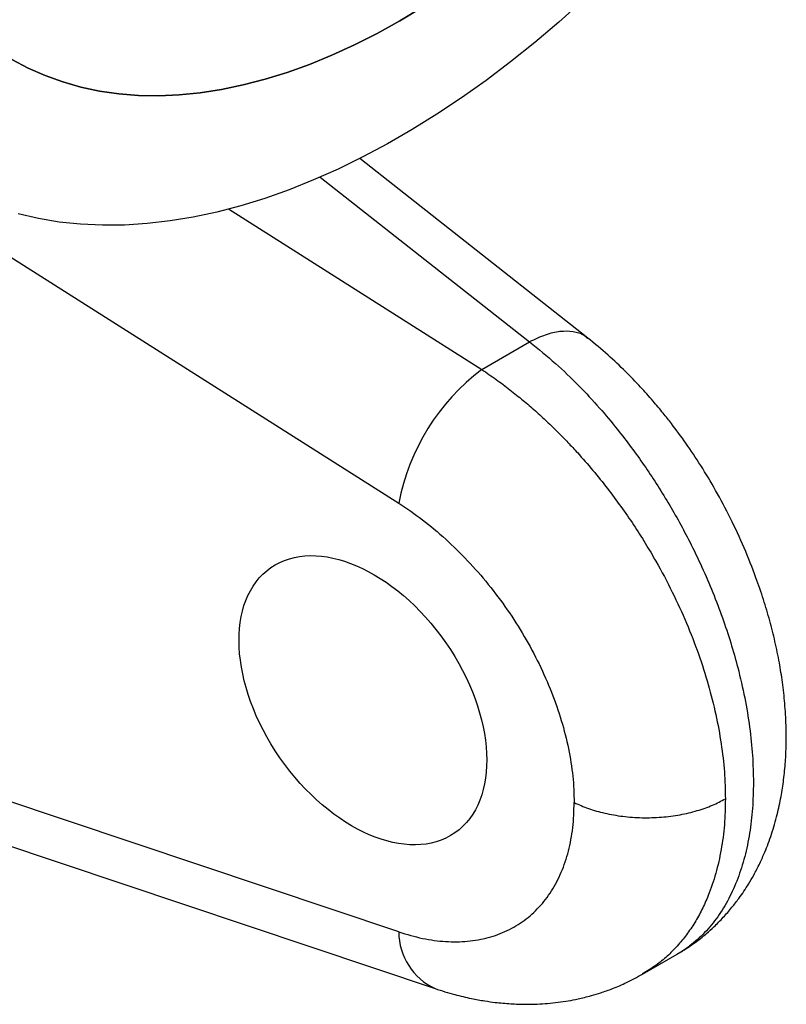
# Model space of a CAD drawing. Units: millimetres. Extents: x 30 to 600, y 38 to 861.
# Drawn here: x 527 to 540, y 280 to 297 of the extents above; entities that cross this region are included whole.
import ezdxf

# ---------------------------------------------------------------- set-up
doc = ezdxf.new("R2010")
doc.units = ezdxf.units.MM
doc.header["$LTSCALE"] = 3

msp = doc.modelspace()

# ---------------------------------------------------------------- linework, layer by layer
at = {"color": 7, "linetype": 'Continuous', "lineweight": 25}
for p, q in [((537.04, 291.449), (533.145, 294.515)), ((526.996, 292.949), (533.812, 288.63)), ((535.229, 290.913), (536.045, 291.384)), ((533.812, 281.311), (526.996, 283.596)), ((526.894, 282.871), (534.433, 280.344)), ((537.972, 280.59), (538.567, 280.933))]:
    msp.add_line(p, q, dxfattribs=at)
at = {"color": 8, "linetype": 'Continuous', "lineweight": 25}
for p, q in [((532.471, 294.198), (536.045, 291.384)), ((530.903, 293.654), (535.229, 290.913))]:
    msp.add_line(p, q, dxfattribs=at)
at = {"color": 7, "linetype": 'Continuous', "lineweight": 25, "flags": 128}
for points in [[(536.951, 297.206), (536.544, 296.843), (536.133, 296.495), (535.719, 296.164), (535.302, 295.849), (534.882, 295.551), (534.462, 295.271), (534.04, 295.009), (533.618, 294.766), (533.196, 294.541), (532.776, 294.335), (532.356, 294.149), (531.939, 293.982), (531.525, 293.835), (531.114, 293.708), (530.707, 293.601), (530.304, 293.515), (529.907, 293.449), (529.515, 293.404), (529.13, 293.38), (528.751, 293.376), (528.38, 293.393), (528.016, 293.431), (527.661, 293.49), (527.315, 293.569)], [(536.951, 297.206), (536.544, 296.843), (536.133, 296.495), (535.719, 296.164), (535.302, 295.849), (534.882, 295.551), (534.462, 295.271), (534.04, 295.009), (533.618, 294.766), (533.196, 294.541), (532.776, 294.335), (532.356, 294.149), (531.939, 293.982), (531.525, 293.835), (531.114, 293.708), (530.707, 293.601), (530.304, 293.515), (529.907, 293.449), (529.515, 293.404), (529.13, 293.38), (528.751, 293.376), (528.38, 293.393), (528.016, 293.431), (527.661, 293.49), (527.315, 293.569)], [(527.204, 296.208), (527.483, 296.059), (527.774, 295.931), (528.074, 295.823), (528.385, 295.735), (528.705, 295.667), (529.033, 295.62), (529.37, 295.593), (529.714, 295.587), (530.065, 295.602), (530.423, 295.637), (530.787, 295.693), (531.156, 295.77), (531.529, 295.867), (531.906, 295.984), (532.287, 296.121), (532.67, 296.278), (533.055, 296.454), (533.442, 296.649), (533.829, 296.863), (534.216, 297.096)], [(534.216, 297.096), (533.829, 296.863)], [(533.829, 296.863), (533.442, 296.649), (533.055, 296.454), (532.67, 296.278), (532.287, 296.121), (531.906, 295.984), (531.529, 295.867), (531.156, 295.77), (530.787, 295.693), (530.423, 295.637), (530.065, 295.602), (529.714, 295.587), (529.37, 295.593), (529.033, 295.62), (528.705, 295.667), (528.385, 295.735), (528.074, 295.823), (527.774, 295.931), (527.483, 296.059), (527.204, 296.208), (526.936, 296.376), (526.68, 296.563), (526.435, 296.769), (526.204, 296.994)]]:
    msp.add_lwpolyline(points, dxfattribs=at)
at = {"color": 7, "linetype": 'Continuous', "lineweight": 25}
msp.add_arc((537.479, 287.935), 3.733, 127.0764, 169.2627, dxfattribs=at)
at = {"color": 8, "linetype": 'Continuous', "lineweight": 25}
msp.add_arc((534.885, 281.317), 1.073, 180.3222, 245.1209, dxfattribs=at)
at = {"color": 7, "linetype": 'Continuous', "lineweight": 25}
msp.add_ellipse((533.199, 285.267), major_axis=(-1.571, 2.264), ratio=0.62527, dxfattribs=at)
at = {"color": 8, "linetype": 'Continuous', "lineweight": 25}
for points, knots in [([(537.035, 291.442), (537.016, 291.46), (536.95, 291.521), (536.792, 291.565), (536.569, 291.57), (536.317, 291.514), (536.136, 291.428), (536.045, 291.384)], [0, 0, 0, 0, 0.091168, 0.318376, 0.545584, 0.772792, 1, 1, 1, 1]), ([(539.868, 283.861), (539.864, 283.713), (539.858, 283.414), (539.806, 282.992), (539.723, 282.59), (539.604, 282.216), (539.45, 281.872), (539.261, 281.564), (539.039, 281.292), (538.805, 281.089), (538.645, 280.973), (538.569, 280.935), (538.567, 280.934)], [0, 0, 0, 0, 0.109392, 0.220064, 0.332017, 0.44525, 0.559764, 0.67556, 0.792638, 0.910999, 0.996695, 1, 1, 1, 1]), ([(539.388, 283.585), (539.385, 283.436), (539.378, 283.136), (539.321, 282.712), (539.23, 282.306), (539.115, 281.969), (538.991, 281.692), (538.867, 281.468), (538.726, 281.26), (538.568, 281.068), (538.394, 280.894), (538.199, 280.729), (538.049, 280.641), (537.97, 280.595)], [0, 0, 0, 0, 0.10935, 0.219982, 0.331901, 0.445108, 0.521311, 0.598089, 0.675443, 0.753375, 0.831883, 0.910971, 1, 1, 1, 1])]:
    msp.add_open_spline(points, degree=3, knots=knots, dxfattribs=at)
at = {"color": 7, "linetype": 'Continuous', "lineweight": 25}
for points, knots in [([(536.045, 291.384), (536.194, 291.265), (536.478, 291.034), (536.877, 290.651), (537.23, 290.272), (537.527, 289.917), (537.781, 289.588), (538.001, 289.281), (538.212, 288.964), (538.413, 288.639), (538.604, 288.306), (538.797, 287.941), (538.989, 287.542), (539.175, 287.11), (539.34, 286.678), (539.482, 286.249), (539.612, 285.792), (539.723, 285.308), (539.806, 284.806), (539.858, 284.321), (539.864, 284.014), (539.868, 283.861)], [0, 0, 0, 0, 0.070996, 0.13633, 0.196002, 0.250012, 0.29286, 0.334535, 0.375035, 0.417646, 0.459318, 0.500051, 0.552076, 0.60365, 0.654773, 0.705446, 0.755668, 0.817806, 0.87924, 0.939971, 1, 1, 1, 1]), ([(538.568, 280.934), (538.626, 280.969), (538.73, 281.031), (538.861, 281.123), (538.968, 281.204), (539.075, 281.292), (539.208, 281.411), (539.354, 281.559), (539.495, 281.722), (539.611, 281.872), (539.704, 282.005), (539.79, 282.139), (539.881, 282.295), (539.974, 282.477), (540.056, 282.658), (540.122, 282.825), (540.196, 283.037), (540.274, 283.304), (540.34, 283.615), (540.386, 283.913), (540.415, 284.209), (540.429, 284.518), (540.427, 284.85), (540.406, 285.208), (540.366, 285.566), (540.31, 285.92), (540.239, 286.266), (540.148, 286.625), (540.04, 286.989), (539.898, 287.405), (539.712, 287.873), (539.481, 288.372), (539.232, 288.841), (538.977, 289.266), (538.723, 289.646), (538.507, 289.94), (538.318, 290.18), (538.143, 290.389), (537.929, 290.629), (537.674, 290.892), (537.375, 291.176), (537.156, 291.354), (537.04, 291.449)], [0, 0, 0, 0, 0.017819, 0.031779, 0.042444, 0.054701, 0.069596, 0.090224, 0.11044, 0.127488, 0.141106, 0.154033, 0.169916, 0.190079, 0.208985, 0.222726, 0.237979, 0.268835, 0.296409, 0.32165, 0.348354, 0.372828, 0.400911, 0.432182, 0.462036, 0.489187, 0.51951, 0.548537, 0.578278, 0.608715, 0.650344, 0.692809, 0.73312, 0.770628, 0.805407, 0.837524, 0.854838, 0.875983, 0.901006, 0.929968, 0.962938, 1, 1, 1, 1]), ([(535.229, 290.913), (535.311, 290.857), (535.473, 290.747), (535.708, 290.57), (535.931, 290.391), (536.141, 290.209), (536.339, 290.028), (536.525, 289.848), (536.698, 289.671), (536.899, 289.455), (537.126, 289.195), (537.374, 288.887), (537.606, 288.576), (537.821, 288.264), (538.02, 287.952), (538.245, 287.571), (538.486, 287.116), (538.728, 286.587), (538.934, 286.059), (539.101, 285.536), (539.23, 285.024), (539.321, 284.526), (539.378, 284.043), (539.385, 283.737), (539.388, 283.585)], [0, 0, 0, 0, 0.036245, 0.071071, 0.104479, 0.136469, 0.16704, 0.196193, 0.223927, 0.250244, 0.294521, 0.337761, 0.379961, 0.421124, 0.461249, 0.500336, 0.565278, 0.629507, 0.693025, 0.755833, 0.817933, 0.879327, 0.940015, 1, 1, 1, 1]), ([(533.812, 288.63), (533.948, 288.539), (534.221, 288.356), (534.615, 288.023), (534.992, 287.655), (535.345, 287.25), (535.669, 286.817), (535.96, 286.36), (536.214, 285.887), (536.426, 285.405), (536.595, 284.92), (536.716, 284.439), (536.793, 283.967), (536.803, 283.669), (536.807, 283.52)], [0, 0, 0, 0, 0.083457, 0.167109, 0.250422, 0.33378, 0.417361, 0.500569, 0.583816, 0.667287, 0.750392, 0.833548, 0.916885, 1, 1, 1, 1]), ([(536.807, 283.52), (536.886, 283.485), (537.048, 283.413), (537.329, 283.335), (537.638, 283.28), (537.966, 283.257), (538.296, 283.266), (538.614, 283.307), (538.907, 283.377), (539.169, 283.469), (539.316, 283.547), (539.388, 283.585)], [0, 0, 0, 0, 0.104902, 0.21495, 0.328976, 0.445504, 0.562849, 0.677197, 0.789048, 0.897015, 1, 1, 1, 1]), ([(533.812, 281.311), (533.948, 281.271), (534.221, 281.19), (534.615, 281.14), (534.992, 281.144), (535.344, 281.206), (535.669, 281.326), (535.96, 281.5), (536.213, 281.727), (536.426, 282.003), (536.595, 282.325), (536.716, 282.688), (536.793, 283.086), (536.803, 283.375), (536.807, 283.52)], [0, 0, 0, 0, 0.083419, 0.167033, 0.250422, 0.333704, 0.417285, 0.500569, 0.58374, 0.667211, 0.750392, 0.833472, 0.916847, 1, 1, 1, 1]), ([(534.433, 280.344), (534.545, 280.309), (534.751, 280.244), (535.034, 280.178), (535.264, 280.136), (535.442, 280.111), (535.634, 280.091), (535.874, 280.076), (536.189, 280.077), (536.53, 280.105), (536.799, 280.151), (536.986, 280.194), (537.114, 280.228), (537.275, 280.276), (537.477, 280.349), (537.718, 280.451), (537.884, 280.542), (537.974, 280.591)], [0, 0, 0, 0, 0.092225, 0.170191, 0.23366, 0.282445, 0.317749, 0.391566, 0.478409, 0.576947, 0.672652, 0.703824, 0.737397, 0.783283, 0.842375, 0.914643, 1, 1, 1, 1])]:
    msp.add_open_spline(points, degree=3, knots=knots, dxfattribs=at)

doc.saveas('drawing.dxf')
